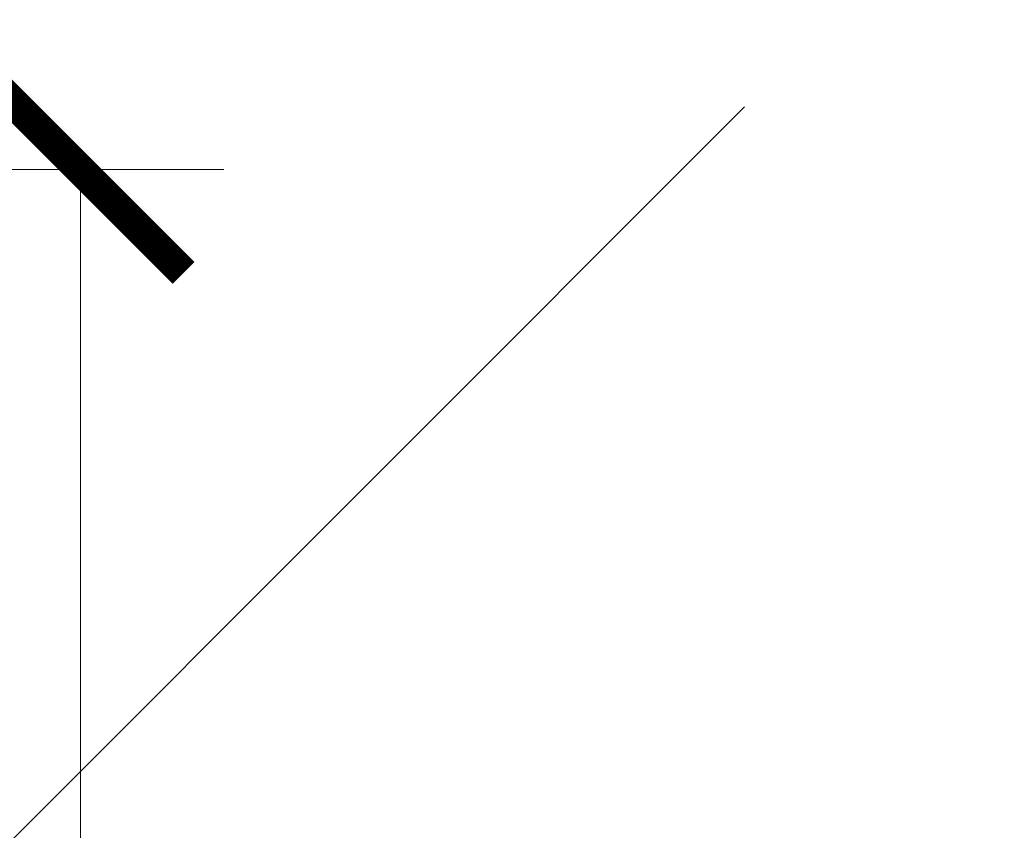
# Model space of a CAD drawing. Units: inches. Extents: x 61 to 72.7, y 33.5 to 44.2.
# Drawn here: x 70.7 to 71.1, y 38.8 to 39.2 of the extents above; entities that cross this region are included whole.
import ezdxf

# ---------------------------------------------------------------- set-up
doc = ezdxf.new("R2010")
doc.units = ezdxf.units.IN
doc.header["$MEASUREMENT"] = 0
doc.layers.get('0').update_dxf_attribs({"lineweight": 0})
doc.layers.get('Defpoints').update_dxf_attribs({"lineweight": 0})
doc.layers.add('ALUM', color=7, linetype='Continuous', lineweight=0)
doc.layers.add('DIMENSION', color=9, linetype='Continuous', lineweight=0)
doc.styles.add('BORDER', font='GOTHIC.TTF')
doc.dimstyles.new('aprop', dxfattribs={"dimtxt": 0.1, "dimasz": 0.09, "dimexe": 0.0625, "dimexo": 0.0625, "dimgap": 0.062, "dimtad": 1, "dimdec": 4, "dimzin": 3, "dimdsep": 46, "dimlunit": 4, "dimtxsty": 'BORDER', "dimblk": 'ARCHTICK', "dimcen": 0.09, "dimclrd": 256, "dimclre": 256, "dimclrt": 256, "dimazin": 0, "dimtfac": 1, "dimtdec": 4, "dimtix": 1, "dimtmove": 2, "dimatfit": 2, "dimldrblk": 'ARCHTICK', "dimfxl": 1, "dimfrac": 2, "dimtolj": 1, "dimtzin": 0, "dimlwd": -1, "dimlwe": -1, "dimarcsym": 0})

# ---------------------------------------------------------------- blocks, each defined once
blk = doc.blocks.new('_ArchTick')
at = {"color": 0, "linetype": 'ByBlock', "const_width": 0.15}
blk.add_lwpolyline([(-0.5, -0.5), (0.5, 0.5)], dxfattribs=at)
blk = doc.blocks.new('*D53')
at = {"layer": 'ALUM', "transparency": 16777216}
for p, q in [((70.23201, 39.12563), (70.80057, 39.12563)), ((70.73807, 39.12563), (70.73807, 35.12563)), ((70.23201, 35.12563), (70.80057, 35.12563))]:
    blk.add_line(p, q, dxfattribs=at)
at = {"layer": 'Defpoints', "color": 0, "transparency": 16777216}
for p in [(70.16951, 39.12563), (70.16951, 35.12563), (70.73807, 35.12563)]:
    blk.add_point(p, dxfattribs=at)
at = {"layer": 'ALUM', "transparency": 16777216, "xscale": 0.09, "yscale": 0.09, "zscale": 0.09}
for p, rotation in [((70.73807, 39.12563), 90), ((70.73807, 35.12563), 270)]:
    blk.add_blockref('_ArchTick', p, dxfattribs=dict(at, rotation=rotation))
at = {"layer": 'ALUM', "transparency": 16777216, "insert": (70.62481, 37.12563), "char_height": 0.1, "attachment_point": 5, "rotation": 90, "style": 'BORDER'}
blk.add_mtext('\\A1;4"', dxfattribs=at)

msp = doc.modelspace()

# ---------------------------------------------------------------- hatches: boundary and pattern name
at = {"layer": 'DIMENSION'}
h = msp.add_hatch(dxfattribs=at)
h.set_pattern_fill('ANSI36', color=256, scale=2.5)
h.set_pattern_definition([(45, (-1.39602, -0.125), (0.1657282, 0.6076699), [0.78125, -0.15625, 0, -0.15625])])
h.paths.add_polyline_path([(70.232013, 43.021645), (72.498129, 43.021645), (72.498129, 34.779521), (70.232013, 34.779521)])

# ---------------------------------------------------------------- dimensions: what is measured, and where the dimension line sits
at = {"layer": 'ALUM'}
dim = msp.add_linear_dim(base=(70.73807, 35.125633), p1=(70.169513, 39.125633), p2=(70.169513, 35.125633), angle=90, dimstyle='aprop', dxfattribs=at)
dim.commit()
dim.dimension.update_dxf_attribs({"geometry": '*D53', "text_midpoint": (70.624813, 37.125633)})

doc.saveas('drawing.dxf')
